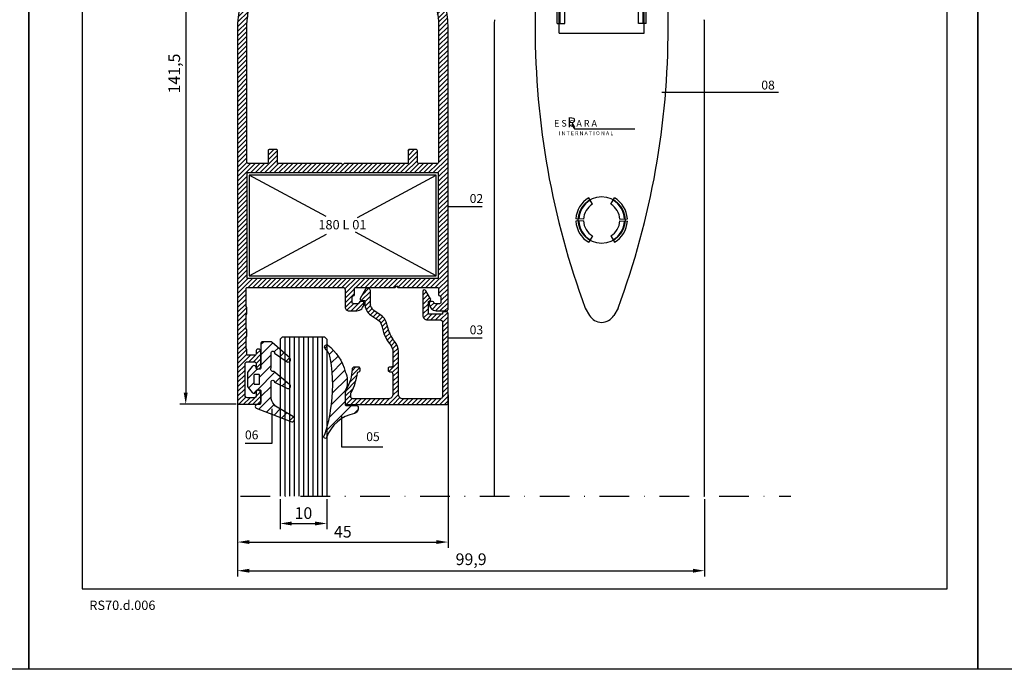
# Model space of a CAD drawing. Units: millimetres. Extents: x 524 to 2960, y 2640 to 2933.
# Drawn here: x 1740 to 1950, y 2640 to 2779 of the extents above; entities that cross this region are included whole.
import ezdxf

# ---------------------------------------------------------------- set-up
doc = ezdxf.new("R2010")
doc.units = ezdxf.units.MM
doc.linetypes.add('DASHDOT', pattern=[25.4, 12.7, -6.35, 0, -6.35])
doc.layers.add('AKSESUAR', color=2, linetype='Continuous')
doc.layers.add('EPDM2', color=2, linetype='Continuous')
for name, color, linetype, lineweight in [('cam', 4, 'Continuous', 9), ('cod', 41, 'Continuous', 30), ('dis_cizgi', 5, 'Continuous', 5), ('olculendırme', 7, 'Continuous', 15), ('profiller', 7, 'Continuous', 30), ('yazi', 7, 'Continuous', 20)]:
    doc.layers.add(name, color=color, linetype=linetype, lineweight=lineweight)
doc.styles.add('arialnarrow', font='ARIALN.TTF')
doc.dimstyles.get("Standard").update_dxf_attribs({"dimtxt": 0.18, "dimasz": 0.18, "dimexe": 0.18, "dimexo": 0.0625, "dimgap": 0.09, "dimtad": 0, "dimtih": 1, "dimtoh": 1, "dimdec": 4, "dimzin": 0, "dimdsep": 46, "dimtxsty": 'Standard', "dimcen": 0.09, "dimadec": 0, "dimazin": 0, "dimtfac": 1, "dimtdec": 4, "dimtofl": 0, "dimtmove": 0, "dimatfit": 3, "dimfxl": 0, "dimtolj": 1, "dimtzin": 0, "dimarcsym": 0})

# ---------------------------------------------------------------- blocks, each defined once
blk = doc.blocks.new('A$C570C11A1')
at = {"layer": 'AKSESUAR'}
for p, q in [((0, 81.41), (0, 62.89)), ((6.02, 81.71), (0.3, 81.71)), ((4.72, 63.72), (4.72, 81.71)), ((5.13, 61.71), (5.13, 81.71)), ((5.32, 63.72), (5.32, 81.71)), ((6.32, 72.93), (6.32, 81.41)), ((22.12, 81.41), (22.12, 72.93)), ((28.14, 81.71), (22.42, 81.71)), ((23.12, 63.72), (23.12, 81.71)), ((23.32, 61.71), (23.32, 81.71)), ((23.72, 63.72), (23.72, 81.71)), ((28.44, 62.89), (28.44, 81.41)), ((6.32, 63.72), (6.32, 72.26)), ((14.08, 70.73), (6.88, 72.24)), ((21.57, 72.24), (14.37, 70.73)), ((22.12, 63.72), (22.12, 72.26)), ((4.72, 63.72), (6.32, 63.72)), ((23.72, 63.72), (22.12, 63.72)), ((5.13, 61.71), (23.32, 61.71)), ((7.75, 42.13), (8.43, 41.2)), ((8.43, 41.2), (21.3, 41.2)), ((12.27, 25.09), (11.47, 26.47)), ((16.17, 25.09), (16.97, 26.47)), ((10.33, 21.88), (8.73, 21.95)), ((10.33, 21.54), (8.73, 21.47)), ((18.12, 21.88), (19.72, 21.95)), ((18.12, 21.54), (19.72, 21.47)), ((12.27, 18.33), (11.47, 16.95)), ((16.17, 18.33), (16.97, 16.95)), ((10.72, 2.89), (11.62, 1.32)), ((17.73, 2.89), (16.82, 1.32))]:
    blk.add_line(p, q, dxfattribs=at)
blk.add_circle((14.22, 21.71), 5, dxfattribs=at)
for centre, radius, start, end in [((0.3, 81.41), 0.3, 90, 180), ((6.02, 81.41), 0.3, 360, 90), ((22.42, 81.41), 0.3, 90, 180), ((28.14, 81.41), 0.3, 0, 90), ((7.02, 72.93), 0.7, 180, 258.1499), ((21.42, 72.93), 0.7, 281.8501, 0), ((14.22, 71.42), 0.7, 258.1499, 281.8501), ((171.71, 62.6), 171.71, 179.9052, 200.3509), ((-143.27, 62.6), 171.71, 339.6491, 0.0948), ((14.22, 21.71), 5.5, 120, 177.5), ((14.22, 21.71), 4.9, 120, 177.5), ((14.22, 21.71), 4.9, 2.5, 60), ((14.22, 21.71), 5.5, 2.5, 60), ((14.22, 21.71), 3.9, 120, 177.5), ((14.22, 21.71), 3.9, 2.5, 60), ((14.22, 21.71), 5.5, 182.5, 240), ((14.22, 21.71), 4.9, 182.5, 240), ((14.22, 21.71), 3.9, 182.5, 240), ((14.22, 21.71), 3.9, 300, 357.5), ((14.22, 21.71), 4.9, 300, 357.5), ((14.22, 21.71), 5.5, 300, 357.5), ((14.22, 2.82), 3, 210, 330)]:
    blk.add_arc(centre, radius, start, end, dxfattribs=at)
for s, height, p in [('     E S C A R A', 1.4014, (1.91, 41.69)), ('R ', 2.102, (6.88, 41.54)), ('I N T E R N A T I O N A L', 0.8211, (5.07, 39.85))]:
    blk.add_text(s, height=height, dxfattribs=at).set_placement(p)
blk = doc.blocks.new('*D22')
at = {"layer": 'DEFPOINTS', "color": 0}
for p in [(1795.45, 2676.99), (1805.45, 2676.99), (1805.45, 2671.16)]:
    blk.add_point(p, dxfattribs=at)
at = {"layer": 'olculendırme', "color": 6, "lineweight": -2}
for p, q in [((1795.45, 2676.37), (1795.45, 2669.91)), ((1805.45, 2676.37), (1805.45, 2669.91)), ((1797.95, 2671.16), (1802.95, 2671.16))]:
    blk.add_line(p, q, dxfattribs=at)
at = {"layer": 'olculendırme', "color": 6}
for points in [[(1797.95, 2671.57), (1797.95, 2670.74), (1795.45, 2671.16)], [(1802.95, 2671.57), (1802.95, 2670.74), (1805.45, 2671.16)]]:
    blk.add_solid(points, dxfattribs=at)
at = {"layer": 'olculendırme', "color": 0, "lineweight": -2, "insert": (1800.45, 2673.06), "char_height": 2.5, "attachment_point": 5, "style": 'arialnarrow'}
blk.add_mtext('10', dxfattribs=at)
blk = doc.blocks.new('*D23')
at = {"layer": 'DEFPOINTS', "color": 0}
for p in [(1786.37, 2699.28), (1831.37, 2699.28), (1831.37, 2667.19)]:
    blk.add_point(p, dxfattribs=at)
at = {"layer": 'olculendırme', "color": 6, "lineweight": -2}
for p, q in [((1786.37, 2698.65), (1786.37, 2665.94)), ((1831.37, 2698.65), (1831.37, 2665.94)), ((1788.87, 2667.19), (1828.87, 2667.19))]:
    blk.add_line(p, q, dxfattribs=at)
at = {"layer": 'olculendırme', "color": 6}
for points in [[(1788.87, 2667.6), (1788.87, 2666.77), (1786.37, 2667.19)], [(1828.87, 2667.6), (1828.87, 2666.77), (1831.37, 2667.19)]]:
    blk.add_solid(points, dxfattribs=at)
at = {"layer": 'olculendırme', "color": 0, "lineweight": -2, "insert": (1808.87, 2669.08), "char_height": 2.5, "attachment_point": 5, "style": 'arialnarrow'}
blk.add_mtext('45', dxfattribs=at)
blk = doc.blocks.new('*D34')
at = {"layer": 'DEFPOINTS', "color": 0}
for p in [(1810.23, 2838.13), (1775.27, 2696.65), (1786.67, 2696.65)]:
    blk.add_point(p, dxfattribs=at)
at = {"layer": 'olculendırme', "color": 6, "lineweight": -2}
for p, q in [((1809.6, 2838.13), (1774.02, 2838.13)), ((1775.27, 2835.63), (1775.27, 2699.15)), ((1786.04, 2696.65), (1774.02, 2696.65))]:
    blk.add_line(p, q, dxfattribs=at)
at = {"layer": 'olculendırme', "color": 6}
for points in [[(1774.85, 2835.63), (1775.69, 2835.63), (1775.27, 2838.13)], [(1774.85, 2699.15), (1775.69, 2699.15), (1775.27, 2696.65)]]:
    blk.add_solid(points, dxfattribs=at)
at = {"layer": 'olculendırme', "color": 0, "lineweight": -2, "insert": (1773.14, 2767.39), "char_height": 2.5, "attachment_point": 5, "rotation": 90, "style": 'arialnarrow'}
blk.add_mtext('141,5', dxfattribs=at)
blk = doc.blocks.new('*D35')
at = {"layer": 'DEFPOINTS', "color": 0}
for p in [(1886.24, 2676.99), (1786.37, 2670.17), (1886.24, 2661.06)]:
    blk.add_point(p, dxfattribs=at)
at = {"layer": 'olculendırme', "color": 6, "lineweight": -2}
for p, q in [((1886.24, 2676.37), (1886.24, 2659.81)), ((1786.37, 2669.54), (1786.37, 2659.81)), ((1788.87, 2661.06), (1883.74, 2661.06))]:
    blk.add_line(p, q, dxfattribs=at)
at = {"layer": 'olculendırme', "color": 6}
for points in [[(1788.87, 2661.47), (1788.87, 2660.64), (1786.37, 2661.06)], [(1883.74, 2661.47), (1883.74, 2660.64), (1886.24, 2661.06)]]:
    blk.add_solid(points, dxfattribs=at)
at = {"layer": 'olculendırme', "color": 0, "lineweight": -2, "insert": (1836.31, 2663.19), "char_height": 2.5, "attachment_point": 5, "style": 'arialnarrow'}
blk.add_mtext('99,9', dxfattribs=at)

msp = doc.modelspace()

# ---------------------------------------------------------------- hatches: boundary and pattern name
at = {"layer": 'EPDM2', "lineweight": -2}
h = msp.add_hatch(dxfattribs=at)
h.set_pattern_fill('ANSI31', color=256, scale=0.5, angle=180, style=0)
h.set_pattern_definition([(45, (3037.5128, 5524.9522), (-1.122532, 1.122532), [])])
edge = h.paths.add_edge_path()
edge.add_arc((1793.91, 2707.689), 0.344, -18.98937, 174.08673, ccw=False)
edge.add_line((1794.235, 2707.577), (1796.962, 2705.745))
edge.add_arc((1797.192, 2706.189), 0.5, 242.67583, 408.2701)
edge.add_line((1797.525, 2706.562), (1793.788, 2709.895))
edge.add_arc((1793.456, 2709.522), 0.5, 48.2701, 90)
edge.add_line((1793.456, 2710.022), (1791.668, 2710.022))
edge.add_arc((1791.668, 2709.722), 0.3, 90, 180)
edge.add_line((1791.368, 2709.722), (1791.368, 2704.472))
edge.add_arc((1791.068, 2704.472), 0.3, 270, 360, ccw=False)
edge.add_line((1791.068, 2704.172), (1790.666, 2704.172))
edge.add_arc((1790.666, 2704.472), 0.3, 183.58332, 270, ccw=False)
edge.add_arc((1789.868, 2704.422), 0.5, 3.58332, 140.83949)
edge.add_line((1789.48, 2704.737), (1788.625, 2703.687))
edge.add_arc((1789.168, 2703.245), 0.7, 140.83949, 180)
edge.add_line((1788.468, 2703.245), (1788.468, 2700.698))
edge.add_arc((1789.168, 2700.698), 0.7, 180, 219.16051)
edge.add_line((1788.625, 2700.256), (1789.48, 2699.206))
edge.add_arc((1789.868, 2699.522), 0.5, 219.16051, 356.41668)
edge.add_arc((1790.666, 2699.472), 0.3, 90, 176.41668, ccw=False)
edge.add_line((1790.666, 2699.772), (1791.068, 2699.772))
edge.add_arc((1791.068, 2699.472), 0.3, 0, 90, ccw=False)
edge.add_line((1791.368, 2699.472), (1791.368, 2697.209))
edge.add_arc((1790.868, 2697.209), 0.5, 289.05925, 360, ccw=False)
edge.add_line((1791.031, 2696.736), (1790.354, 2696.502))
edge.add_arc((1790.468, 2696.172), 0.35, 109.05925, 248.52946)
edge.add_line((1790.34, 2695.846), (1797.733, 2692.938))
edge.add_arc((1797.953, 2693.496), 0.6, 248.52946, 411.97862)
edge.add_line((1798.322, 2693.969), (1794.491, 2696.246))
edge.add_arc((1796.508, 2698.486), 3.014, 192.73141, 227.9905, ccw=False)
edge.add_line((1793.568, 2697.822), (1793.568, 2701.369))
edge.add_arc((1793.898, 2701.474), 0.346, -15.83567, 197.61282, ccw=False)
edge.add_line((1794.231, 2701.379), (1797.008, 2700.037))
edge.add_arc((1797.192, 2700.502), 0.5, 248.45979, 415.46295)
edge.add_line((1797.475, 2700.914), (1794.119, 2703.674))
edge.add_arc((1793.984, 2704.16), 0.504, 145.78566, 285.4559, ccw=False)
edge.add_line((1793.568, 2704.443), (1793.568, 2707.724))
edge = h.paths.add_edge_path(flags=16)
edge.add_line((1790.918, 2703.022), (1790.018, 2703.022))
edge.add_arc((1790.018, 2702.872), 0.15, 90, 180)
edge.add_line((1789.868, 2702.872), (1789.868, 2701.072))
edge.add_arc((1790.018, 2701.072), 0.15, 180, 270)
edge.add_line((1790.018, 2700.922), (1790.918, 2700.922))
edge.add_arc((1790.918, 2701.072), 0.15, 270, 360)
edge.add_line((1791.068, 2701.072), (1791.068, 2702.872))
edge.add_arc((1790.918, 2702.872), 0.15, 0, 90)
h = msp.add_hatch(dxfattribs=at)
h.set_pattern_fill('ANSI31', color=256, scale=0.5, angle=180, style=0)
h.set_pattern_definition([(45, (-56.6123, 4061.9344), (-1.122532, 1.122532), [])])
h.paths.add_polyline_path([(1804.859, 2689.781, 0.0479731), (1806.26, 2695.298, 0.086497), (1806.229, 2706.286, 0.16681), (1805.114, 2708.566, -0.1693828), (1804.971, 2708.773), (1804.948, 2708.9, -0.5130669), (1805.608, 2709.373, -0.1598576), (1809.408, 2703.621, -0.1788188), (1809.587, 2699.959), (1809.468, 2699.745, 0.1242407), (1809.348, 2699.271), (1809.348, 2696.662, 0.4142136), (1809.648, 2696.362), (1811.848, 2696.362, -0.4142136), (1812.148, 2696.062), (1812.148, 2695.683, -0.3563888), (1811.348, 2694.703, 0.262181), (1805.417, 2689.561, -0.3175119), (1805.133, 2689.362, -0.5385954)])
at = {"layer": 'profiller', "lineweight": -2, "ltscale": 0.5}
h = msp.add_hatch(dxfattribs=at)
h.set_pattern_fill('JIS_WOOD', color=256, style=0)
edge = h.paths.add_edge_path()
edge.add_arc((1783.672, 2773.781), 45.913, 6.14038, 12.36884, ccw=False)
edge.add_arc((1821.368, 2777.837), 8, 0, 6.14038, ccw=False)
edge.add_line((1829.368, 2777.837), (1829.368, 2748.452))
edge.add_arc((1829.068, 2748.452), 0.3, -90, 0, ccw=False)
edge.add_line((1829.068, 2748.152), (1825.118, 2748.152))
edge.add_arc((1825.118, 2748.452), 0.3, 180, 270, ccw=False)
edge.add_line((1824.818, 2748.452), (1824.818, 2750.852))
edge.add_arc((1824.518, 2750.852), 0.3, 0, 90)
edge.add_line((1824.518, 2751.152), (1823.118, 2751.152))
edge.add_arc((1823.118, 2750.852), 0.3, 90, 180)
edge.add_line((1822.818, 2750.852), (1822.818, 2748.152))
edge.add_line((1822.818, 2748.152), (1809.168, 2748.152))
edge.add_line((1809.168, 2748.152), (1808.868, 2747.852))
edge.add_line((1808.868, 2747.852), (1808.568, 2748.152))
edge.add_line((1808.568, 2748.152), (1794.918, 2748.152))
edge.add_line((1794.918, 2748.152), (1794.918, 2750.852))
edge.add_arc((1794.618, 2750.852), 0.3, 360, 450)
edge.add_line((1794.618, 2751.152), (1793.218, 2751.152))
edge.add_arc((1793.218, 2750.852), 0.3, 90, 180)
edge.add_line((1792.918, 2750.852), (1792.918, 2748.452))
edge.add_arc((1792.618, 2748.452), 0.3, -90, 0, ccw=False)
edge.add_line((1792.618, 2748.152), (1788.668, 2748.152))
edge.add_arc((1788.668, 2748.452), 0.3, 180, 270, ccw=False)
edge.add_line((1788.368, 2748.452), (1788.368, 2777.837))
edge.add_arc((1796.368, 2777.837), 8, 173.85962, 180, ccw=False)
edge.add_arc((1834.695, 2773.678), 46.552, 167.67395, 173.81682, ccw=False)
edge.add_arc((1789.509, 2783.552), 0.3, 90, 167.63116, ccw=False)
edge.add_line((1789.509, 2783.852), (1792.618, 2783.852))
edge.add_arc((1792.618, 2783.552), 0.3, 0, 90, ccw=False)
edge.add_line((1792.918, 2783.552), (1792.918, 2781.152))
edge.add_arc((1793.218, 2781.152), 0.3, 180, 270)
edge.add_line((1793.218, 2780.852), (1794.618, 2780.852))
edge.add_arc((1794.618, 2781.152), 0.3, 270, 360)
edge.add_line((1794.918, 2781.152), (1794.918, 2783.852))
edge.add_line((1794.918, 2783.852), (1798.068, 2783.852))
edge.add_arc((1798.068, 2784.152), 0.3, 270, 360)
edge.add_line((1798.368, 2784.152), (1798.368, 2788.162))
edge.add_arc((1798.068, 2788.162), 0.3, 360, 450)
edge.add_line((1798.068, 2788.462), (1797.668, 2788.462))
edge.add_arc((1797.668, 2788.162), 0.3, 90, 180)
edge.add_line((1797.368, 2788.162), (1797.368, 2787.362))
edge.add_arc((1797.068, 2787.362), 0.3, -90, 0, ccw=False)
edge.add_line((1797.068, 2787.062), (1796.168, 2787.062))
edge.add_arc((1796.168, 2787.362), 0.3, 180, 270, ccw=False)
edge.add_line((1795.868, 2787.362), (1795.868, 2788.562))
edge.add_arc((1795.568, 2788.562), 0.3, 0, 90)
edge.add_line((1795.568, 2788.862), (1795.168, 2788.862))
edge.add_arc((1795.168, 2788.562), 0.3, 90, 180)
edge.add_line((1794.868, 2788.562), (1794.868, 2786.152))
edge.add_arc((1794.568, 2786.152), 0.3, 270, 360, ccw=False)
edge.add_line((1794.568, 2785.852), (1790.16, 2785.852))
edge.add_arc((1790.16, 2786.152), 0.3, 164.26401, 270, ccw=False)
edge.add_arc((1832.773, 2774.273), 44.538, 153.86174, 164.42261, ccw=False)
edge.add_arc((1793.06, 2793.762), 0.3, 90, 154.02034, ccw=False)
edge.add_line((1793.06, 2794.062), (1794.568, 2794.062))
edge.add_arc((1794.568, 2793.762), 0.3, 0, 90, ccw=False)
edge.add_line((1794.868, 2793.762), (1794.868, 2793.162))
edge.add_arc((1795.168, 2793.162), 0.3, 180, 270)
edge.add_line((1795.168, 2792.862), (1795.568, 2792.862))
edge.add_arc((1795.568, 2793.162), 0.3, 270, 360)
edge.add_line((1795.868, 2793.162), (1795.868, 2794.362))
edge.add_arc((1796.168, 2794.362), 0.3, 90, 180, ccw=False)
edge.add_line((1796.168, 2794.662), (1797.068, 2794.662))
edge.add_arc((1797.068, 2794.362), 0.3, 0, 90, ccw=False)
edge.add_line((1797.368, 2794.362), (1797.368, 2793.562))
edge.add_arc((1797.668, 2793.562), 0.3, 180, 270)
edge.add_line((1797.668, 2793.262), (1798.068, 2793.262))
edge.add_arc((1798.068, 2793.562), 0.3, 270, 360)
edge.add_line((1798.368, 2793.562), (1798.368, 2795.062))
edge.add_line((1798.368, 2795.062), (1798.075, 2795.769))
edge.add_line((1798.075, 2795.769), (1797.368, 2796.062))
edge.add_line((1797.368, 2796.062), (1792.255, 2796.062))
edge.add_arc((1792.255, 2795.062), 1, 90, 153.02356)
edge.add_arc((1834.142, 2773.758), 47.993, 153.04112, 173.84206)
edge.add_arc((1796.368, 2777.837), 10, 173.85962, 180)
edge.add_line((1786.368, 2777.837), (1786.368, 2696.952))
edge.add_arc((1786.668, 2696.952), 0.3, 180, 270)
edge.add_line((1786.668, 2696.652), (1791.068, 2696.652))
edge.add_arc((1791.068, 2696.952), 0.3, 270, 360)
edge.add_line((1791.368, 2696.952), (1791.368, 2698.952))
edge.add_arc((1790.668, 2698.952), 0.7, 360, 450)
edge.add_line((1790.668, 2699.652), (1790.618, 2699.652))
edge.add_arc((1790.618, 2699.402), 0.25, 90, 180)
edge.add_line((1790.368, 2699.402), (1790.368, 2698.552))
edge.add_arc((1789.868, 2698.552), 0.5, -90, 0, ccw=False)
edge.add_line((1789.868, 2698.052), (1788.468, 2698.052))
edge.add_arc((1788.468, 2698.552), 0.5, 180, 270, ccw=False)
edge.add_line((1787.968, 2698.552), (1787.968, 2705.252))
edge.add_arc((1788.468, 2705.252), 0.5, 90, 180, ccw=False)
edge.add_line((1788.468, 2705.752), (1789.868, 2705.752))
edge.add_arc((1789.868, 2705.252), 0.5, 0, 90, ccw=False)
edge.add_line((1790.368, 2705.252), (1790.368, 2704.402))
edge.add_arc((1790.618, 2704.402), 0.25, 180, 270)
edge.add_line((1790.618, 2704.152), (1790.668, 2704.152))
edge.add_arc((1790.668, 2704.852), 0.7, 270, 360)
edge.add_line((1791.368, 2704.852), (1791.368, 2707.952))
edge.add_arc((1790.868, 2707.952), 0.5, 0, 90)
edge.add_line((1790.868, 2708.452), (1790.668, 2708.452))
edge.add_arc((1790.668, 2708.152), 0.3, 90, 180)
edge.add_line((1790.368, 2708.152), (1790.368, 2707.452))
edge.add_arc((1790.068, 2707.452), 0.3, -90, 0, ccw=False)
edge.add_line((1790.068, 2707.152), (1788.368, 2707.152))
edge.add_line((1788.368, 2707.152), (1788.368, 2708.452))
edge.add_line((1788.368, 2708.452), (1788.168, 2708.452))
edge.add_line((1788.168, 2708.452), (1788.168, 2711.119))
edge.add_line((1788.168, 2711.119), (1788.368, 2711.119))
edge.add_line((1788.368, 2711.119), (1788.368, 2712.619))
edge.add_line((1788.368, 2712.619), (1788.168, 2712.619))
edge.add_line((1788.168, 2712.619), (1788.168, 2715.919))
edge.add_line((1788.168, 2715.919), (1788.368, 2715.919))
edge.add_line((1788.368, 2715.919), (1788.368, 2717.419))
edge.add_line((1788.368, 2717.419), (1788.168, 2717.419))
edge.add_line((1788.168, 2717.419), (1788.168, 2721.352))
edge.add_arc((1788.468, 2721.352), 0.3, 90, 180, ccw=False)
edge.add_line((1788.468, 2721.652), (1808.868, 2721.652))
edge.add_arc((1808.868, 2721.152), 0.5, 0, 90, ccw=False)
edge.add_line((1809.368, 2721.152), (1809.368, 2717.452))
edge.add_arc((1810.168, 2717.452), 0.8, 180, 270)
edge.add_line((1810.168, 2716.652), (1811.868, 2716.652))
edge.add_arc((1811.868, 2718.152), 1.5, 270, 360)
edge.add_line((1813.368, 2718.152), (1813.368, 2718.352))
edge.add_arc((1813.068, 2718.352), 0.3, 0, 90)
edge.add_line((1813.068, 2718.652), (1812.659, 2718.652))
edge.add_arc((1812.659, 2718.352), 0.3, 89.98858, 170.40593)
edge.add_arc((1812.068, 2718.452), 0.3, 270, 350.40593, ccw=False)
edge.add_line((1812.068, 2718.152), (1811.168, 2718.152))
edge.add_arc((1811.168, 2718.452), 0.3, 180, 270, ccw=False)
edge.add_line((1810.868, 2718.452), (1810.868, 2719.552))
edge.add_arc((1811.168, 2719.552), 0.3, 99.59407, 180, ccw=False)
edge.add_arc((1811.068, 2720.143), 0.3, 279.59407, 360)
edge.add_line((1811.368, 2720.143), (1811.368, 2721.352))
edge.add_arc((1811.668, 2721.352), 0.3, 90, 180, ccw=False)
edge.add_line((1811.668, 2721.652), (1820.068, 2721.652))
edge.add_line((1820.068, 2721.652), (1820.368, 2721.952))
edge.add_line((1820.368, 2721.952), (1820.668, 2721.652))
edge.add_line((1820.668, 2721.652), (1829.068, 2721.652))
edge.add_arc((1829.068, 2721.352), 0.3, 0, 90, ccw=False)
edge.add_line((1829.368, 2721.352), (1829.368, 2720.143))
edge.add_arc((1829.668, 2720.143), 0.3, 180, 260.40593)
edge.add_arc((1829.568, 2719.552), 0.3, 0, 80.40593, ccw=False)
edge.add_line((1829.868, 2719.552), (1829.868, 2718.452))
edge.add_arc((1829.568, 2718.452), 0.3, 270, 360, ccw=False)
edge.add_line((1829.568, 2718.152), (1828.668, 2718.152))
edge.add_arc((1828.668, 2718.452), 0.3, 189.59407, 270, ccw=False)
edge.add_arc((1828.076, 2718.352), 0.3, 9.59407, 90.01142)
edge.add_line((1828.076, 2718.652), (1827.668, 2718.652))
edge.add_arc((1827.668, 2718.352), 0.3, 90, 180)
edge.add_line((1827.368, 2718.352), (1827.368, 2718.152))
edge.add_arc((1828.868, 2718.152), 1.5, 180, 270)
edge.add_line((1828.868, 2716.652), (1831.068, 2716.652))
edge.add_arc((1831.068, 2716.952), 0.3, 270, 360)
edge.add_line((1831.368, 2716.952), (1831.368, 2777.837))
edge.add_arc((1821.368, 2777.837), 10, 0, 6.14038)
edge.add_arc((1783.594, 2773.758), 47.993, 6.15794, 26.95888)
edge.add_arc((1825.481, 2795.062), 1, 26.97644, 90)
edge.add_line((1825.481, 2796.062), (1820.368, 2796.062))
edge.add_line((1820.368, 2796.062), (1819.661, 2795.769))
edge.add_line((1819.661, 2795.769), (1819.368, 2795.062))
edge.add_line((1819.368, 2795.062), (1819.368, 2793.562))
edge.add_arc((1819.668, 2793.562), 0.3, 180, 270)
edge.add_line((1819.668, 2793.262), (1820.068, 2793.262))
edge.add_arc((1820.068, 2793.562), 0.3, 270, 360)
edge.add_line((1820.368, 2793.562), (1820.368, 2794.362))
edge.add_arc((1820.668, 2794.362), 0.3, 90, 180, ccw=False)
edge.add_line((1820.668, 2794.662), (1821.568, 2794.662))
edge.add_arc((1821.568, 2794.362), 0.3, 0, 90, ccw=False)
edge.add_line((1821.868, 2794.362), (1821.868, 2793.162))
edge.add_arc((1822.168, 2793.162), 0.3, 180, 270)
edge.add_line((1822.168, 2792.862), (1822.568, 2792.862))
edge.add_arc((1822.568, 2793.162), 0.3, 270, 360)
edge.add_line((1822.868, 2793.162), (1822.868, 2793.762))
edge.add_arc((1823.168, 2793.762), 0.3, 90, 180, ccw=False)
edge.add_line((1823.168, 2794.062), (1824.676, 2794.062))
edge.add_arc((1824.676, 2793.762), 0.3, 25.97966, 90, ccw=False)
edge.add_arc((1784.962, 2774.273), 44.538, 15.57739, 26.13826, ccw=False)
edge.add_arc((1827.576, 2786.152), 0.3, -90, 15.73599, ccw=False)
edge.add_line((1827.576, 2785.852), (1823.168, 2785.852))
edge.add_arc((1823.168, 2786.152), 0.3, 180, 270, ccw=False)
edge.add_line((1822.868, 2786.152), (1822.868, 2788.562))
edge.add_arc((1822.568, 2788.562), 0.3, 360, 450)
edge.add_line((1822.568, 2788.862), (1822.168, 2788.862))
edge.add_arc((1822.168, 2788.562), 0.3, 90, 180)
edge.add_line((1821.868, 2788.562), (1821.868, 2787.362))
edge.add_arc((1821.568, 2787.362), 0.3, -90, 0, ccw=False)
edge.add_line((1821.568, 2787.062), (1820.668, 2787.062))
edge.add_arc((1820.668, 2787.362), 0.3, 180, 270, ccw=False)
edge.add_line((1820.368, 2787.362), (1820.368, 2788.162))
edge.add_arc((1820.068, 2788.162), 0.3, 360, 450)
edge.add_line((1820.068, 2788.462), (1819.668, 2788.462))
edge.add_arc((1819.668, 2788.162), 0.3, 90, 180)
edge.add_line((1819.368, 2788.162), (1819.368, 2784.152))
edge.add_arc((1819.668, 2784.152), 0.3, 180, 270)
edge.add_line((1819.668, 2783.852), (1822.818, 2783.852))
edge.add_line((1822.818, 2783.852), (1822.818, 2781.152))
edge.add_arc((1823.118, 2781.152), 0.3, 180, 270)
edge.add_line((1823.118, 2780.852), (1824.518, 2780.852))
edge.add_arc((1824.518, 2781.152), 0.3, 270, 360)
edge.add_line((1824.818, 2781.152), (1824.818, 2783.552))
edge.add_arc((1825.118, 2783.552), 0.3, 90, 180, ccw=False)
edge.add_line((1825.118, 2783.852), (1828.227, 2783.852))
edge.add_arc((1828.227, 2783.552), 0.3, 12.36884, 90, ccw=False)
h.paths.add_polyline_path([(1829.368, 2723.652), (1829.368, 2746.152), (1788.368, 2746.152), (1788.368, 2723.652)], flags=16)
h = msp.add_hatch(dxfattribs=at)
h.set_pattern_fill('JIS_WOOD', color=256, style=0)
edge = h.paths.add_edge_path()
edge.add_line((1819.264, 2704.616), (1818.864, 2704.616))
edge.add_arc((1818.864, 2704.316), 0.3, 90, 180)
edge.add_line((1818.564, 2704.316), (1818.564, 2703.916))
edge.add_arc((1818.864, 2703.916), 0.3, 180, 270)
edge.add_line((1818.864, 2703.616), (1819.064, 2703.616))
edge.add_arc((1819.064, 2703.116), 0.5, 0, 90, ccw=False)
edge.add_line((1819.564, 2703.116), (1819.564, 2698.816))
edge.add_arc((1818.564, 2698.816), 1, -90, 0, ccw=False)
edge.add_line((1818.564, 2697.816), (1811.068, 2697.816))
edge.add_arc((1811.068, 2698.316), 0.5, 180, 270, ccw=False)
edge.add_line((1810.568, 2698.316), (1810.568, 2698.832))
edge.add_arc((1811.268, 2698.832), 0.7, 150.9209, 180, ccw=False)
edge.add_arc((1800.868, 2704.616), 11.2, 330.9209, 353.50921)
edge.add_arc((1812.294, 2703.316), 0.3, 92.89679, 173.65621, ccw=False)
edge.add_arc((1812.264, 2703.916), 0.3, 272.89665, 360)
edge.add_line((1812.564, 2703.916), (1812.564, 2704.316))
edge.add_arc((1812.264, 2704.316), 0.3, 0, 90)
edge.add_line((1812.264, 2704.616), (1811.356, 2704.616))
edge.add_arc((1811.356, 2704.116), 0.5, 90, 177.2706)
edge.add_arc((1800.868, 2704.616), 10, 331.04498, 357.2706, ccw=False)
edge.add_arc((1811.368, 2698.806), 2, 151.04498, 180)
edge.add_line((1809.368, 2698.806), (1809.368, 2696.916))
edge.add_arc((1809.668, 2696.916), 0.3, 180, 270)
edge.add_line((1809.668, 2696.616), (1831.068, 2696.616))
edge.add_arc((1831.068, 2696.916), 0.3, 270, 360)
edge.add_line((1831.368, 2696.916), (1831.368, 2716.116))
edge.add_arc((1831.068, 2716.116), 0.3, 0, 90)
edge.add_line((1831.068, 2716.416), (1830.468, 2716.416))
edge.add_arc((1830.468, 2716.116), 0.3, 90, 180)
edge.add_line((1830.168, 2716.116), (1830.168, 2715.916))
edge.add_line((1830.168, 2715.916), (1827.168, 2715.916))
edge.add_line((1827.168, 2715.916), (1827.168, 2718.616))
edge.add_line((1827.168, 2718.616), (1827.518, 2718.818))
edge.add_arc((1827.368, 2719.077), 0.3, 300, 390)
edge.add_line((1827.628, 2719.227), (1826.642, 2720.935))
edge.add_arc((1826.329, 2720.754), 0.361, 30, 180)
edge.add_line((1825.968, 2720.754), (1825.968, 2715.716))
edge.add_arc((1826.968, 2715.716), 1, 180, 270)
edge.add_line((1826.968, 2714.716), (1829.668, 2714.716))
edge.add_arc((1829.668, 2714.216), 0.5, 0, 90, ccw=False)
edge.add_line((1830.168, 2714.216), (1830.168, 2698.316))
edge.add_arc((1829.668, 2698.316), 0.5, -90, 0, ccw=False)
edge.add_line((1829.668, 2697.816), (1821.764, 2697.816))
edge.add_arc((1821.764, 2698.816), 1, 180, 270, ccw=False)
edge.add_line((1820.764, 2698.816), (1820.764, 2707.951))
edge.add_arc((1817.564, 2707.951), 3.2, 0, 39.05844)
edge.add_arc((1826.261, 2715.008), 8, 190.32128, 219.05844, ccw=False)
edge.add_arc((1815.242, 2713.002), 3.2, 10.32128, 55)
edge.add_line((1817.077, 2715.623), (1815.535, 2716.703))
edge.add_arc((1816.568, 2718.177), 1.8, 180, 235, ccw=False)
edge.add_line((1814.768, 2718.177), (1814.768, 2720.97))
edge.add_arc((1814.222, 2720.97), 0.546, 0, 150)
edge.add_line((1813.75, 2721.243), (1812.608, 2719.266))
edge.add_arc((1812.868, 2719.116), 0.3, 150, 270)
edge.add_line((1812.868, 2718.816), (1813.568, 2718.816))
edge.add_line((1813.568, 2718.816), (1813.568, 2718.177))
edge.add_arc((1816.568, 2718.177), 3, 180, 235)
edge.add_line((1814.847, 2715.72), (1816.389, 2714.692))
edge.add_arc((1815.242, 2713.054), 2, 10.32128, 55, ccw=False)
edge.add_arc((1826.261, 2715.061), 9.2, 190.32128, 219.05844)
edge.add_arc((1817.559, 2708.001), 2.005, -1.41415, 39.03235, ccw=False)
edge.add_line((1819.564, 2707.951), (1819.564, 2704.916))
edge.add_arc((1819.264, 2704.916), 0.3, -90, 0, ccw=False)

# ---------------------------------------------------------------- linework, layer by layer
at = {"color": 7, "linetype": 'DASHDOT', "lineweight": -2, "ltscale": 0.5}
msp.add_line((1786.99, 2676.992), (1904.672, 2676.992), dxfattribs=at)
at = {"lineweight": -2}
for centre, start, end in [((1851.245, 2777.837), 173.85962, 180), ((1876.245, 2777.837), 0, 6.14038)]:
    msp.add_arc(centre, 10, start, end, dxfattribs=at)
at = {"layer": 'cam', "lineweight": -2}
for p, q in [((1795.945, 2711.084), (1795.445, 2710.584)), ((1795.445, 2710.584), (1795.445, 2676.992)), ((1795.945, 2711.084), (1804.945, 2711.084)), ((1796.445, 2711.084), (1796.445, 2676.992)), ((1797.445, 2711.084), (1797.445, 2676.992)), ((1798.445, 2711.084), (1798.445, 2676.992)), ((1799.445, 2711.084), (1799.445, 2676.992)), ((1800.445, 2711.084), (1800.445, 2676.992)), ((1801.445, 2711.084), (1801.445, 2676.992)), ((1802.445, 2711.084), (1802.445, 2676.992)), ((1803.445, 2711.084), (1803.445, 2676.992)), ((1804.445, 2711.084), (1804.445, 2676.992)), ((1804.945, 2711.084), (1805.445, 2710.584)), ((1805.445, 2710.584), (1805.445, 2676.992))]:
    msp.add_line(p, q, dxfattribs=at)
at = {"layer": 'cod', "lineweight": -2}
for p, q in [((1902.062, 2763.33), (1877.107, 2763.33)), ((1831.368, 2738.921), (1838.684, 2738.921)), ((1831.368, 2710.83), (1838.684, 2710.83)), ((1793.726, 2695.664), (1793.726, 2688.289)), ((1808.582, 2694.279), (1808.582, 2687.543)), ((1793.726, 2688.289), (1788.015, 2688.289)), ((1808.582, 2687.543), (1817.419, 2687.543))]:
    msp.add_line(p, q, dxfattribs=at)
at = {"layer": 'dis_cizgi', "lineweight": -2}
for points in [[(1538.689, 2639.97), (1538.689, 2932.97), (1741.689, 2932.97), (1741.689, 2639.97)], [(1741.689, 2639.97), (1741.689, 2932.97), (1944.689, 2932.97), (1944.689, 2639.97)], [(1944.689, 2639.97), (1944.689, 2932.97), (2147.689, 2932.97), (2147.689, 2639.97)]]:
    msp.add_lwpolyline(points, close=True, dxfattribs=at)
msp.add_lwpolyline([(1938.109, 2657.195), (1938.109, 2875.796), (1753.109, 2875.796), (1753.109, 2657.195), (1938.109, 2657.195)], dxfattribs=at)
at = {"layer": 'EPDM2', "lineweight": -2}
for points in [[(1793.568, 2707.724, -1.1211546), (1794.235, 2707.577), (1796.962, 2705.745, 0.8815742), (1797.525, 2706.562), (1793.788, 2709.895, 0.1841203), (1793.456, 2710.022), (1791.668, 2710.022, 0.4142136), (1791.368, 2709.722), (1791.368, 2704.472, -0.4142136), (1791.068, 2704.172), (1790.666, 2704.172, -0.3960122), (1790.367, 2704.453, 0.6825129), (1789.48, 2704.737), (1788.625, 2703.687, 0.1725526), (1788.468, 2703.245), (1788.468, 2700.698, 0.1725526), (1788.625, 2700.256), (1789.48, 2699.206, 0.6825129), (1790.367, 2699.49, -0.3960122), (1790.666, 2699.772), (1791.068, 2699.772, -0.4142136), (1791.368, 2699.472), (1791.368, 2697.209, -0.3198175), (1791.031, 2696.736), (1790.354, 2696.502, 0.6967681), (1790.34, 2695.846), (1797.733, 2692.938, 0.8650758), (1798.322, 2693.969), (1794.491, 2696.246, -0.1550722), (1793.568, 2697.822), (1793.568, 2701.369, -1.3446431), (1794.231, 2701.379), (1797.008, 2700.037, 0.8925589), (1797.475, 2700.914), (1794.119, 2703.674, -0.6980654), (1793.568, 2704.443)], [(1809.648, 2696.362), (1811.848, 2696.362, -0.4142136), (1812.148, 2696.062), (1812.148, 2695.683, -0.3563888), (1811.348, 2694.703, 0.262181), (1805.417, 2689.561, -0.3167521), (1805.134, 2689.362, -0.4995854), (1804.846, 2689.746, 0.0482907), (1806.26, 2695.298, 0.086497), (1806.229, 2706.286, 0.16681), (1805.114, 2708.566, -0.1693828), (1804.971, 2708.773), (1804.948, 2708.9, -0.5130669), (1805.608, 2709.373, -0.1598576), (1809.408, 2703.621, -0.1788188), (1809.587, 2699.959), (1809.479, 2699.765, 0.1300502), (1809.348, 2699.271), (1809.348, 2696.662, 0.4142136)], [(1790.918, 2703.022), (1790.018, 2703.022, 0.4142136), (1789.868, 2702.872), (1789.868, 2701.072, 0.4142136), (1790.018, 2700.922), (1790.918, 2700.922, 0.4142136), (1791.068, 2701.072), (1791.068, 2702.872, 0.4142136)]]:
    msp.add_lwpolyline(points, format="xyb", close=True, dxfattribs=at)
at = {"layer": 'profiller', "lineweight": -2, "ltscale": 0.5}
for p, q in [((1841.245, 2777.837), (1841.245, 2676.992)), ((1886.245, 2676.992), (1886.245, 2777.837))]:
    msp.add_line(p, q, dxfattribs=at)
for points in [[(1791.364, 2795.516, 0.0910112), (1786.425, 2778.906, 0.0267989), (1786.368, 2777.837), (1786.368, 2696.952, 0.4142136), (1786.668, 2696.652), (1791.068, 2696.652, 0.4142136), (1791.368, 2696.952), (1791.368, 2698.952, 0.4142136), (1790.668, 2699.652), (1790.618, 2699.652, 0.4142136), (1790.368, 2699.402), (1790.368, 2698.552, -0.4142136), (1789.868, 2698.052), (1788.468, 2698.052, -0.4142136), (1787.968, 2698.552), (1787.968, 2705.252, -0.4142136), (1788.468, 2705.752), (1789.868, 2705.752, -0.4142136), (1790.368, 2705.252), (1790.368, 2704.402, 0.4142136), (1790.618, 2704.152), (1790.668, 2704.152, 0.4142136), (1791.368, 2704.852), (1791.368, 2707.952, 0.4142136), (1790.868, 2708.452), (1790.668, 2708.452, 0.4142136), (1790.368, 2708.152), (1790.368, 2707.452, -0.4142136), (1790.068, 2707.152), (1788.368, 2707.152), (1788.368, 2708.452), (1788.168, 2708.452), (1788.168, 2711.119), (1788.368, 2711.119), (1788.368, 2712.619), (1788.168, 2712.619), (1788.168, 2715.919), (1788.368, 2715.919), (1788.368, 2717.419), (1788.168, 2717.419), (1788.168, 2721.352, -0.4142136), (1788.468, 2721.652), (1808.868, 2721.652, -0.4142136), (1809.368, 2721.152), (1809.368, 2717.452, 0.4142136), (1810.168, 2716.652), (1811.868, 2716.652, 0.4142136), (1813.368, 2718.152), (1813.368, 2718.352, 0.4142136), (1813.068, 2718.652), (1812.659, 2718.652, 0.3660339), (1812.364, 2718.402, -0.3659774), (1812.068, 2718.152), (1811.168, 2718.152, -0.4142136), (1810.868, 2718.452), (1810.868, 2719.552, -0.3659774), (1811.118, 2719.847, 0.3659774), (1811.368, 2720.143), (1811.368, 2721.352, -0.4142136), (1811.668, 2721.652), (1820.068, 2721.652), (1820.368, 2721.952), (1820.668, 2721.652), (1829.068, 2721.652, -0.4142136), (1829.368, 2721.352), (1829.368, 2720.143, 0.3659774), (1829.618, 2719.847, -0.3659774), (1829.868, 2719.552), (1829.868, 2718.452, -0.4142136), (1829.568, 2718.152), (1828.668, 2718.152, -0.3659774), (1828.372, 2718.402, 0.3660339), (1828.076, 2718.652), (1827.668, 2718.652, 0.4142136), (1827.368, 2718.352), (1827.368, 2718.152, 0.4142136), (1828.868, 2716.652), (1831.068, 2716.652, 0.4142136), (1831.368, 2716.952), (1831.368, 2777.837, 0.0267989), (1831.31, 2778.906, 0.0910112), (1826.372, 2795.516, 0.2821402)], [(1828.52, 2783.616, -0.0271835), (1829.322, 2778.692, -0.0267989), (1829.368, 2777.837), (1829.368, 2748.452, -0.4142136), (1829.068, 2748.152), (1825.118, 2748.152, -0.4142136), (1824.818, 2748.452), (1824.818, 2750.852, 0.4142136), (1824.518, 2751.152), (1823.118, 2751.152, 0.4142136), (1822.818, 2750.852), (1822.818, 2748.152), (1809.168, 2748.152), (1808.868, 2747.852), (1808.568, 2748.152), (1794.918, 2748.152), (1794.918, 2750.852, 0.4142136), (1794.618, 2751.152), (1793.218, 2751.152, 0.4142136), (1792.918, 2750.852), (1792.918, 2748.452, -0.4142136), (1792.618, 2748.152), (1788.668, 2748.152, -0.4142136), (1788.368, 2748.452), (1788.368, 2777.837, -0.0267989), (1788.414, 2778.692, -0.0268097), (1789.216, 2783.616, -0.3523084)]]:
    msp.add_lwpolyline(points, format="xyb", dxfattribs=at)
msp.add_lwpolyline([(1829.368, 2723.652), (1829.368, 2746.152), (1788.368, 2746.152), (1788.368, 2723.652)], close=True, dxfattribs=at)
msp.add_lwpolyline([(1819.264, 2704.616), (1818.864, 2704.616, 0.4142136), (1818.564, 2704.316), (1818.564, 2703.916, 0.4142136), (1818.864, 2703.616), (1819.064, 2703.616, -0.4142136), (1819.564, 2703.116), (1819.564, 2698.816, -0.4142136), (1818.564, 2697.816), (1811.068, 2697.816, -0.4142136), (1810.568, 2698.316), (1810.568, 2698.832, -0.1275668), (1810.656, 2699.172, 0.0988805), (1811.996, 2703.35, -0.3677273), (1812.279, 2703.616, 0.3994824), (1812.564, 2703.916), (1812.564, 2704.316, 0.4142136), (1812.264, 2704.616), (1811.356, 2704.616, 0.4003288), (1810.856, 2704.139, -0.114933), (1809.618, 2699.774, 0.1270167), (1809.368, 2698.806), (1809.368, 2696.916, 0.4142136), (1809.668, 2696.616), (1831.068, 2696.616, 0.4142136), (1831.368, 2696.916), (1831.368, 2716.116, 0.4142136), (1831.068, 2716.416), (1830.468, 2716.416, 0.4142136), (1830.168, 2716.116), (1830.168, 2715.916), (1827.168, 2715.916), (1827.168, 2718.616), (1827.518, 2718.818, 0.4142136), (1827.628, 2719.227), (1826.642, 2720.935, 0.767327), (1825.968, 2720.754), (1825.968, 2715.716, 0.4142136), (1826.968, 2714.716), (1829.668, 2714.716, -0.4142136), (1830.168, 2714.216), (1830.168, 2698.316, -0.4142136), (1829.668, 2697.816), (1821.764, 2697.816, -0.4142136), (1820.764, 2698.816), (1820.764, 2707.951, 0.172094), (1820.049, 2709.968, -0.1260508), (1818.39, 2713.575, 0.1974555), (1817.077, 2715.623), (1815.535, 2716.703, -0.2446984), (1814.768, 2718.177), (1814.768, 2720.97, 0.767327), (1813.75, 2721.243), (1812.608, 2719.266, 0.5773503), (1812.868, 2718.816), (1813.568, 2718.816), (1813.568, 2718.177, 0.2446984), (1814.847, 2715.72), (1816.389, 2714.692, -0.1974555), (1817.21, 2713.412, 0.1260508), (1819.117, 2709.264, -0.1783364), (1819.564, 2707.951), (1819.564, 2704.916, -0.4142136)], format="xyb", close=True, dxfattribs=at)
at = {"layer": 'yazi', "lineweight": -2}
for p, q in [((1805.306, 2736.816), (1788.868, 2745.652)), ((1812.009, 2736.59), (1828.868, 2745.652)), ((1828.868, 2724.152), (1811.549, 2733.461)), ((1788.868, 2724.152), (1805.384, 2733.029))]:
    msp.add_line(p, q, dxfattribs=at)
msp.add_lwpolyline([(1828.868, 2724.152), (1828.868, 2745.652), (1788.868, 2745.652), (1788.868, 2724.152)], close=True, dxfattribs=at)

# ---------------------------------------------------------------- block references
at = {"layer": 'AKSESUAR', "lineweight": -2}
msp.add_blockref('A$C570C11A1', (1850.007, 2714.349), dxfattribs=at)

# ---------------------------------------------------------------- texts
at = {"layer": 'cod', "lineweight": -2, "style": 'arialnarrow'}
for s, p in [('08', (1898.378, 2763.968)), ('02', (1836.009, 2739.712)), ('03', (1836.009, 2711.62)), ('06', (1787.946, 2689.16)), ('05', (1813.879, 2688.777))]:
    msp.add_text(s, height=1.9, dxfattribs=at).set_placement(p)
at = {"layer": 'yazi', "lineweight": -2, "style": 'arialnarrow'}
for s, p in [('180 L 01', (1803.649, 2734.057)), ('RS70.d.006', (1754.661, 2652.665))]:
    msp.add_text(s, height=2, dxfattribs=at).set_placement(p)

# ---------------------------------------------------------------- dimensions: what is measured, and where the dimension line sits
at = {"layer": 'olculendırme', "lineweight": -2}
dim = msp.add_linear_dim(base=(1775.269, 2696.652), p1=(1810.229, 2838.126), p2=(1786.668, 2696.652), angle=90, dimstyle='Standard', override={"dimtxt": 2.5, "dimasz": 2.5, "dimexe": 1.25, "dimexo": 0.625, "dimgap": 0.625, "dimtad": 1, "dimtih": 0, "dimtoh": 0, "dimdec": 1, "dimlfac": -1, "dimzin": 8, "dimdsep": 44, "dimtxsty": 'arialnarrow', "dimcen": 2.5, "dimclrd": 6, "dimclre": 6, "dimtdec": 2, "dimtofl": 1, "dimtolj": 0, "dimtzin": 8}, dxfattribs=at)
dim.commit()
dim.dimension.update_dxf_attribs({"geometry": '*D34', "text_midpoint": (1773.141, 2767.389)})
for base, p1, p2, picture, middle in [((1831.368, 2667.185), (1786.368, 2699.279), (1831.368, 2699.279), '*D23', (1808.868, 2669.082)), ((1886.245, 2661.058), (1786.368, 2670.166), (1886.245, 2676.992), '*D35', (1836.306, 2663.186)), ((1805.445, 2671.157), (1795.445, 2676.992), (1805.445, 2676.992), '*D22', (1800.445, 2673.059))]:
    dim = msp.add_linear_dim(base=base, p1=p1, p2=p2, dimstyle='Standard', override={"dimtxt": 2.5, "dimasz": 2.5, "dimexe": 1.25, "dimexo": 0.625, "dimgap": 0.625, "dimtad": 1, "dimtih": 0, "dimtoh": 0, "dimdec": 1, "dimlfac": -1, "dimzin": 8, "dimdsep": 44, "dimtxsty": 'arialnarrow', "dimcen": 2.5, "dimclrd": 6, "dimclre": 6, "dimtdec": 2, "dimtofl": 1, "dimtolj": 0, "dimtzin": 8}, dxfattribs=at)
    dim.commit()
    dim.dimension.update_dxf_attribs({"geometry": picture, "text_midpoint": middle})

doc.saveas('drawing.dxf')
